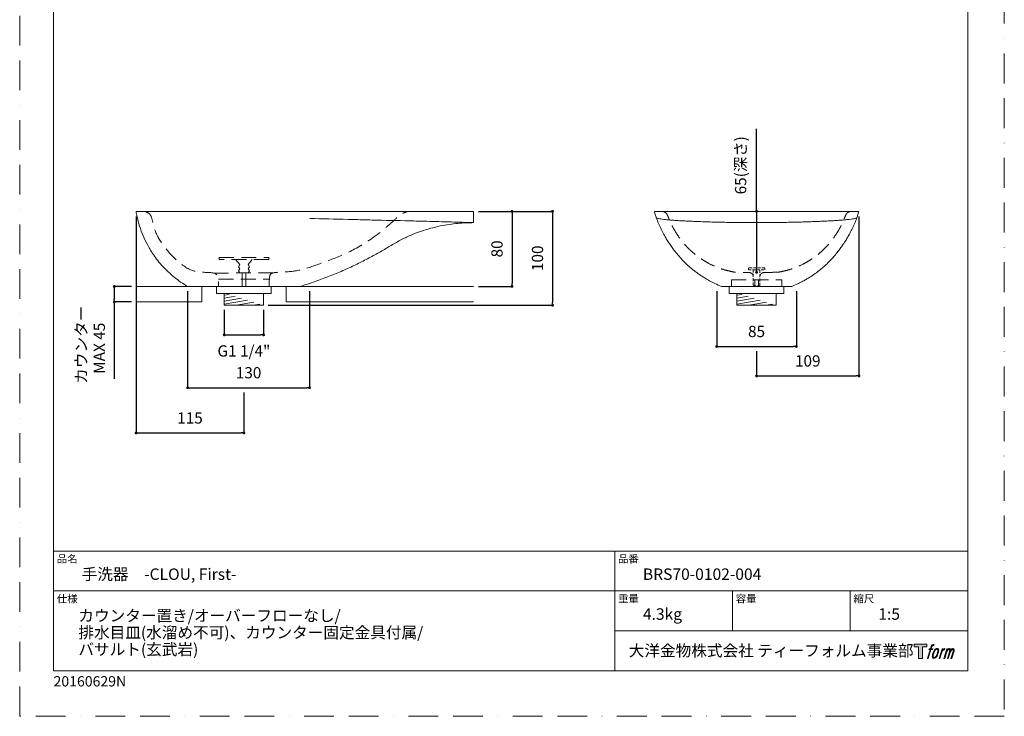
# Model space of a CAD drawing. Units: millimetres. Extents: x 0 to 1050, y 0 to 1485.
# Drawn here: x 0 to 1050, y 0 to 742 of the extents above; entities that cross this region are included whole.
import ezdxf

# ---------------------------------------------------------------- set-up
doc = ezdxf.new("R2010")
doc.units = ezdxf.units.MM
doc.header["$LTSCALE"] = 50
doc.header["$PDMODE"] = 1
doc.header["$PDSIZE"] = -2
doc.linetypes.add('BORDER', pattern=[44.45, 12.7, -6.35, 12.7, -6.35, 0, -6.35])
doc.linetypes.add('HIDDEN', pattern=[9.525, 6.35, -3.175])
doc.layers.add('BORDER', color=4, linetype='BORDER', lineweight=20, plot=False)
for name, color, linetype, lineweight in [('DIM', 3, 'Continuous', 13), ('HIDDEN', 8, 'HIDDEN', 20), ('MODEL', 7, 'Continuous', 20), ('TEMPLATE', 7, 'Continuous', 20)]:
    doc.layers.add(name, color=color, linetype=linetype, lineweight=lineweight)
doc.layers.add('LOGO', color=7, linetype='Continuous')
doc.styles.add('ＭＳ ゴシック', font='msgothic.ttc', dxfattribs={"bigfont": 'ＭＳ ゴシック'})
doc.dimstyles.new('tfrom線あり', dxfattribs={"dimtxt": 12, "dimasz": 3, "dimexe": 0, "dimexo": 5, "dimgap": 10, "dimtad": 1, "dimdec": 0, "dimzin": 11, "dimdsep": 46, "dimtxsty": 'ＭＳ ゴシック', "dimblk": 'DOT', "dimcen": 0, "dimazin": 0, "dimtfac": 1, "dimtdec": 1, "dimtix": 1, "dimtofl": 0, "dimtmove": 0, "dimatfit": 0, "dimldrblk": 'DOT', "dimfxl": 1, "dimfrac": 2, "dimtolj": 1, "dimtzin": 11, "dimarcsym": 0})

# ---------------------------------------------------------------- blocks, each defined once
blk = doc.blocks.new('block 4')
at = {"layer": 'LOGO', "true_color": 0x221814}
h = blk.add_hatch(color=250, dxfattribs=at)
h.dxf.hatch_style = 2
h.paths.add_polyline_path([(83.8, 167.6), (83.8, 159.8), (71.4, 159.8), (71.4, 127.8), (60.4, 127.8), (60.4, 159.8), (48.2, 159.8), (48.2, 167.6)])
at = {"layer": 'LOGO', "lineweight": 0}
blk.add_lwpolyline([(83.8, 167.6), (83.8, 159.8), (71.4, 159.8), (71.4, 127.8), (60.4, 127.8), (60.4, 159.8), (48.2, 159.8), (48.2, 167.6), (83.8, 167.6)], dxfattribs=at)
blk = doc.blocks.new('block 5')
at = {"layer": 'LOGO', "true_color": 0x221814}
h = blk.add_hatch(color=250, dxfattribs=at)
h.dxf.hatch_style = 2
edge = h.paths.add_edge_path()
edge.add_spline(control_points=[(100.5, 166.7), (102, 167.1), (104, 166.8), (104, 166.8), (104, 166.8), (103, 163.9), (103, 163.9), (103, 163.9), (101.1, 164.4), (99.6, 163.2), (98.4, 162.3), (97.7, 159.8), (97.4, 158.9), (97.4, 158.9), (96.1, 154.9), (96.1, 154.9), (96.1, 154.9), (100.3, 154.9), (100.3, 154.9), (100.3, 154.9), (99.6, 152.4), (99.6, 152.4), (99.6, 152.4), (95.4, 152.4), (95.4, 152.4), (95.4, 152.4), (87.8, 127.8), (87.8, 127.8), (87.8, 127.8), (85.4, 127.8), (85.4, 127.8), (85.4, 127.8), (93, 152.4), (93, 152.4), (93, 152.4), (89.9, 152.4), (89.9, 152.4), (89.9, 152.4), (90.5, 154.9), (90.5, 154.9), (90.5, 154.9), (93.7, 154.9), (93.7, 154.9), (93.7, 154.9), (94.8, 158.4), (94.8, 158.4), (95.7, 161.3), (96.5, 162.8), (97.2, 164), (97.8, 165.2), (99.1, 166.3), (100.5, 166.7)], knot_values=[0, 0, 0, 0, 1, 1, 1, 2, 2, 2, 3, 3, 3, 4, 4, 4, 5, 5, 5, 6, 6, 6, 7, 7, 7, 8, 8, 8, 9, 9, 9, 10, 10, 10, 11, 11, 11, 12, 12, 12, 13, 13, 13, 14, 14, 14, 15, 15, 15, 16, 16, 16, 17, 17, 17, 17], degree=3, periodic=1)
h = blk.add_hatch(color=250, dxfattribs=at)
h.dxf.hatch_style = 2
edge = h.paths.add_edge_path()
edge.add_spline(control_points=[(101.6, 132.8), (101.6, 134.7), (102.2, 138.1), (103.7, 142.5), (105.8, 148.6), (107.1, 150.8), (108.2, 151.9), (109.7, 153.5), (111.9, 153.5), (112.5, 153.5), (113.4, 153.3), (114.7, 152.8), (114.7, 150.8), (114.8, 149.1), (114.3, 145.9), (112.6, 140.9), (110.6, 135.2), (109.5, 132.9), (108.5, 131.9), (106.7, 130.1), (104.8, 130.2), (104.5, 130.2), (104.2, 130.2), (101.6, 130.6), (101.6, 132.8)], knot_values=[0, 0, 0, 0, 1, 1, 1, 2, 2, 2, 3, 3, 3, 4, 4, 4, 5, 5, 5, 6, 6, 6, 7, 7, 7, 8, 8, 8, 8], degree=3, periodic=1)
edge = h.paths.add_edge_path()
edge.add_spline(control_points=[(106.3, 153.4), (104.8, 151.5), (103.7, 149.9), (101.9, 144.6), (100.3, 139.8), (99.2, 136.3), (99.1, 132), (98.9, 128.9), (100.9, 127.8), (103.7, 127.8), (104.9, 127.8), (108, 127.9), (110.2, 130.6), (111.7, 132.5), (113.2, 134.5), (115.1, 140.9), (116.6, 146.4), (117.7, 149.9), (117.6, 151.9), (117.6, 151.9), (117.6, 151.9), (117.6, 151.9), (117.1, 155.2), (114.7, 155.9), (113.3, 155.9), (112, 155.9), (108.3, 156.1), (106.3, 153.4)], knot_values=[0, 0, 0, 0, 1, 1, 1, 2, 2, 2, 3, 3, 3, 4, 4, 4, 5, 5, 5, 6, 6, 6, 7, 7, 7, 8, 8, 8, 9, 9, 9, 9], degree=3, periodic=1)
h = blk.add_hatch(color=250, dxfattribs=at)
h.dxf.hatch_style = 2
edge = h.paths.add_edge_path()
edge.add_spline(control_points=[(126.4, 154.8), (126.4, 154.8), (128.8, 154.8), (128.8, 154.8), (128.8, 154.8), (127.7, 151.3), (127.7, 151.3), (128.6, 152.3), (129.9, 153.6), (131, 154.3), (132.7, 155.3), (133.7, 155.4), (134.7, 155.4), (134.7, 155.4), (133.7, 152), (133.7, 152), (133, 152.3), (130.9, 151.8), (129.7, 150.9), (128.7, 150.1), (127.9, 149.5), (127, 147.8), (126.2, 146.2), (125.5, 143.5), (124.3, 139.7), (124.3, 139.7), (120.6, 127.8), (120.6, 127.8), (120.6, 127.8), (118.2, 127.8), (118.2, 127.8), (118.2, 127.8), (126.4, 154.8), (126.4, 154.8)], knot_values=[0, 0, 0, 0, 1, 1, 1, 2, 2, 2, 3, 3, 3, 4, 4, 4, 5, 5, 5, 6, 6, 6, 7, 7, 7, 8, 8, 8, 9, 9, 9, 10, 10, 10, 11, 11, 11, 11], degree=3, periodic=1)
h = blk.add_hatch(color=250, dxfattribs=at)
h.dxf.hatch_style = 2
edge = h.paths.add_edge_path()
edge.add_spline(control_points=[(139.9, 154.8), (139.9, 154.8), (142, 154.8), (142, 154.8), (142, 154.8), (141, 151.3), (141, 151.3), (141.9, 152.8), (142.7, 153.4), (143.9, 154.3), (145, 155.1), (146.3, 155.3), (147.2, 155.3), (148.4, 155.3), (149.5, 155.1), (150.1, 153.8), (150.5, 152.8), (150.5, 152.7), (150.4, 150.8), (151.6, 152.8), (152.4, 153.6), (153.9, 154.5), (155.4, 155.3), (156.3, 155.4), (157.4, 155.2), (158.9, 155), (159.9, 154.4), (160.4, 152.8), (160.9, 151.1), (160.6, 150.2), (160, 147.6), (159.7, 146.4), (159.3, 144.9), (158.7, 143.2), (158.7, 143.2), (153.9, 127.8), (153.9, 127.8), (153.9, 127.8), (151.4, 127.8), (151.4, 127.8), (151.4, 127.8), (155.6, 141.3), (155.6, 141.3), (156.5, 144.1), (157.1, 146.2), (157.4, 147.4), (157.8, 149.1), (158, 149.6), (157.8, 150.8), (157.6, 151.8), (157.1, 152.6), (156.1, 152.6), (155.1, 152.6), (154.3, 152.4), (153.2, 151.3), (152, 150.1), (151.1, 148.8), (150.3, 147.2), (149.6, 145.7), (148.9, 143.7), (148.1, 141.3), (148.1, 141.3), (143.9, 127.8), (143.9, 127.8), (143.9, 127.8), (141.5, 127.8), (141.5, 127.8), (141.5, 127.8), (146.3, 143.2), (146.3, 143.2), (146.8, 144.8), (147.2, 146.2), (147.5, 147.2), (147.9, 149), (148, 150.2), (147.7, 151.3), (147.4, 152.4), (146.8, 152.7), (145.9, 152.7), (145.1, 152.7), (144.3, 152.3), (143.5, 151.7), (142.3, 150.8), (141.9, 150.1), (141.4, 149.3), (140.6, 148.2), (140.3, 147.5), (139.7, 145.8), (139.1, 144.2), (138.5, 142.3), (138.1, 141), (138.1, 141), (133.9, 127.8), (133.9, 127.8), (133.9, 127.8), (131.4, 127.8), (131.4, 127.8), (131.4, 127.8), (139.9, 154.8), (139.9, 154.8)], knot_values=[0, 0, 0, 0, 1, 1, 1, 2, 2, 2, 3, 3, 3, 4, 4, 4, 5, 5, 5, 6, 6, 6, 7, 7, 7, 8, 8, 8, 9, 9, 9, 10, 10, 10, 11, 11, 11, 12, 12, 12, 13, 13, 13, 14, 14, 14, 15, 15, 15, 16, 16, 16, 17, 17, 17, 18, 18, 18, 19, 19, 19, 20, 20, 20, 21, 21, 21, 22, 22, 22, 23, 23, 23, 24, 24, 24, 25, 25, 25, 26, 26, 26, 27, 27, 27, 28, 28, 28, 29, 29, 29, 30, 30, 30, 31, 31, 31, 32, 32, 32, 33, 33, 33, 33], degree=3, periodic=1)
at = {"layer": 'LOGO', "lineweight": 0}
for points, knots in [([(100.5, 166.7), (102, 167.1), (104, 166.8), (104, 166.8), (104, 166.8), (103, 163.9), (103, 163.9), (103, 163.9), (101.1, 164.4), (99.6, 163.2), (98.4, 162.3), (97.7, 159.8), (97.4, 158.9), (97.4, 158.9), (96.1, 154.9), (96.1, 154.9), (96.1, 154.9), (100.3, 154.9), (100.3, 154.9), (100.3, 154.9), (99.6, 152.4), (99.6, 152.4), (99.6, 152.4), (95.4, 152.4), (95.4, 152.4), (95.4, 152.4), (87.8, 127.8), (87.8, 127.8), (87.8, 127.8), (85.4, 127.8), (85.4, 127.8), (85.4, 127.8), (93, 152.4), (93, 152.4), (93, 152.4), (89.9, 152.4), (89.9, 152.4), (89.9, 152.4), (90.5, 154.9), (90.5, 154.9), (90.5, 154.9), (93.7, 154.9), (93.7, 154.9), (93.7, 154.9), (94.8, 158.4), (94.8, 158.4), (95.7, 161.3), (96.5, 162.8), (97.2, 164), (97.8, 165.2), (99.1, 166.3), (100.5, 166.7)], [0, 0, 0, 0, 1, 1, 1, 2, 2, 2, 3, 3, 3, 4, 4, 4, 5, 5, 5, 6, 6, 6, 7, 7, 7, 8, 8, 8, 9, 9, 9, 10, 10, 10, 11, 11, 11, 12, 12, 12, 13, 13, 13, 14, 14, 14, 15, 15, 15, 16, 16, 16, 17, 17, 17, 17]), ([(106.3, 153.4), (104.8, 151.5), (103.7, 149.9), (101.9, 144.6), (100.3, 139.8), (99.2, 136.3), (99.1, 132), (98.9, 128.9), (100.9, 127.8), (103.7, 127.8), (104.9, 127.8), (108, 127.9), (110.2, 130.6), (111.7, 132.5), (113.2, 134.5), (115.1, 140.9), (116.6, 146.4), (117.7, 149.9), (117.6, 151.9), (117.6, 151.9), (117.6, 151.9), (117.6, 151.9), (117.1, 155.2), (114.7, 155.9), (113.3, 155.9), (112, 155.9), (108.3, 156.1), (106.3, 153.4)], [0, 0, 0, 0, 1, 1, 1, 2, 2, 2, 3, 3, 3, 4, 4, 4, 5, 5, 5, 6, 6, 6, 7, 7, 7, 8, 8, 8, 9, 9, 9, 9]), ([(101.6, 132.8), (101.6, 134.7), (102.2, 138.1), (103.7, 142.5), (105.8, 148.6), (107.1, 150.8), (108.2, 151.9), (109.7, 153.5), (111.9, 153.5), (112.5, 153.5), (113.4, 153.3), (114.7, 152.8), (114.7, 150.8), (114.8, 149.1), (114.3, 145.9), (112.6, 140.9), (110.6, 135.2), (109.5, 132.9), (108.5, 131.9), (106.7, 130.1), (104.8, 130.2), (104.5, 130.2), (104.2, 130.2), (101.6, 130.6), (101.6, 132.8)], [0, 0, 0, 0, 1, 1, 1, 2, 2, 2, 3, 3, 3, 4, 4, 4, 5, 5, 5, 6, 6, 6, 7, 7, 7, 8, 8, 8, 8]), ([(126.4, 154.8), (126.4, 154.8), (128.8, 154.8), (128.8, 154.8), (128.8, 154.8), (127.7, 151.3), (127.7, 151.3), (128.6, 152.3), (129.9, 153.6), (131, 154.3), (132.7, 155.3), (133.7, 155.4), (134.7, 155.4), (134.7, 155.4), (133.7, 152), (133.7, 152), (133, 152.3), (130.9, 151.8), (129.7, 150.9), (128.7, 150.1), (127.9, 149.5), (127, 147.8), (126.2, 146.2), (125.5, 143.5), (124.3, 139.7), (124.3, 139.7), (120.6, 127.8), (120.6, 127.8), (120.6, 127.8), (118.2, 127.8), (118.2, 127.8), (118.2, 127.8), (126.4, 154.8), (126.4, 154.8)], [0, 0, 0, 0, 1, 1, 1, 2, 2, 2, 3, 3, 3, 4, 4, 4, 5, 5, 5, 6, 6, 6, 7, 7, 7, 8, 8, 8, 9, 9, 9, 10, 10, 10, 11, 11, 11, 11]), ([(139.9, 154.8), (139.9, 154.8), (142, 154.8), (142, 154.8), (142, 154.8), (141, 151.3), (141, 151.3), (141.9, 152.8), (142.7, 153.4), (143.9, 154.3), (145, 155.1), (146.3, 155.3), (147.2, 155.3), (148.4, 155.3), (149.5, 155.1), (150.1, 153.8), (150.5, 152.8), (150.5, 152.7), (150.4, 150.8), (151.6, 152.8), (152.4, 153.6), (153.9, 154.5), (155.4, 155.3), (156.3, 155.4), (157.4, 155.2), (158.9, 155), (159.9, 154.4), (160.4, 152.8), (160.9, 151.1), (160.6, 150.2), (160, 147.6), (159.7, 146.4), (159.3, 144.9), (158.7, 143.2), (158.7, 143.2), (153.9, 127.8), (153.9, 127.8), (153.9, 127.8), (151.4, 127.8), (151.4, 127.8), (151.4, 127.8), (155.6, 141.3), (155.6, 141.3), (156.5, 144.1), (157.1, 146.2), (157.4, 147.4), (157.8, 149.1), (158, 149.6), (157.8, 150.8), (157.6, 151.8), (157.1, 152.6), (156.1, 152.6), (155.1, 152.6), (154.3, 152.4), (153.2, 151.3), (152, 150.1), (151.1, 148.8), (150.3, 147.2), (149.6, 145.7), (148.9, 143.7), (148.1, 141.3), (148.1, 141.3), (143.9, 127.8), (143.9, 127.8), (143.9, 127.8), (141.5, 127.8), (141.5, 127.8), (141.5, 127.8), (146.3, 143.2), (146.3, 143.2), (146.8, 144.8), (147.2, 146.2), (147.5, 147.2), (147.9, 149), (148, 150.2), (147.7, 151.3), (147.4, 152.4), (146.8, 152.7), (145.9, 152.7), (145.1, 152.7), (144.3, 152.3), (143.5, 151.7), (142.3, 150.8), (141.9, 150.1), (141.4, 149.3), (140.6, 148.2), (140.3, 147.5), (139.7, 145.8), (139.1, 144.2), (138.5, 142.3), (138.1, 141), (138.1, 141), (133.9, 127.8), (133.9, 127.8), (133.9, 127.8), (131.4, 127.8), (131.4, 127.8), (131.4, 127.8), (139.9, 154.8), (139.9, 154.8)], [0, 0, 0, 0, 1, 1, 1, 2, 2, 2, 3, 3, 3, 4, 4, 4, 5, 5, 5, 6, 6, 6, 7, 7, 7, 8, 8, 8, 9, 9, 9, 10, 10, 10, 11, 11, 11, 12, 12, 12, 13, 13, 13, 14, 14, 14, 15, 15, 15, 16, 16, 16, 17, 17, 17, 18, 18, 18, 19, 19, 19, 20, 20, 20, 21, 21, 21, 22, 22, 22, 23, 23, 23, 24, 24, 24, 25, 25, 25, 26, 26, 26, 27, 27, 27, 28, 28, 28, 29, 29, 29, 30, 30, 30, 31, 31, 31, 32, 32, 32, 33, 33, 33, 33])]:
    blk.add_open_spline(points, degree=3, knots=knots, dxfattribs=at)
blk = doc.blocks.new('block 3')
at = {"layer": 'LOGO'}
for name in ['block 4', 'block 5']:
    blk.add_blockref(name, (0, 0), dxfattribs=at)
blk = doc.blocks.new('名称未設定-1')
at = {"layer": 'LOGO'}
blk.add_blockref('block 3', (0, 0), dxfattribs=at)
blk = doc.blocks.new('_DOT')
at = {"color": 0, "linetype": 'ByBlock', "lineweight": -2}
blk.add_line((-0.5, 0), (-1, 0), dxfattribs=at)
at = {"color": 0, "linetype": 'ByBlock', "lineweight": -2, "const_width": 0.5}
blk.add_lwpolyline([(-0.25, 0, 1), (0.25, 0, 1)], format="xyb", close=True, dxfattribs=at)
blk = doc.blocks.new('*D20')
at = {"layer": 'Defpoints', "color": 0}
for p in [(124.1, 537.9), (239.1, 350.2), (239.1, 302)]:
    blk.add_point(p, dxfattribs=at)
at = {"layer": 'DIM', "color": 0, "linetype": 'Continuous', "lineweight": -2}
for p, q in [((124.1, 532.9), (124.1, 302)), ((239.1, 345.2), (239.1, 302)), ((127.1, 302), (236.1, 302))]:
    blk.add_line(p, q, dxfattribs=at)
at = {"layer": 'DIM', "color": 0, "lineweight": -2, "xscale": 3, "yscale": 3, "zscale": 3, "rotation": 180}
blk.add_blockref('_DOT', (124.1, 302), dxfattribs=at)
at = {"layer": 'DIM', "color": 0, "lineweight": -2, "xscale": 3, "yscale": 3, "zscale": 3}
blk.add_blockref('_DOT', (239.1, 302), dxfattribs=at)
at = {"layer": 'DIM', "color": 0, "ltscale": 0.05, "insert": (181.6, 318), "char_height": 12, "attachment_point": 5, "style": 'ＭＳ ゴシック'}
blk.add_mtext('\\A1;115', dxfattribs=at)
blk = doc.blocks.new('*D21')
at = {"layer": 'Defpoints', "color": 0}
for p in [(484.1, 538.2), (484.1, 458.2), (525, 458.2)]:
    blk.add_point(p, dxfattribs=at)
at = {"layer": 'DIM', "color": 0, "linetype": 'Continuous', "lineweight": -2}
for p, q in [((489.1, 538.2), (525, 538.2)), ((525, 535.2), (525, 461.2)), ((489.1, 458.2), (525, 458.2))]:
    blk.add_line(p, q, dxfattribs=at)
at = {"layer": 'DIM', "color": 0, "lineweight": -2, "xscale": 3, "yscale": 3, "zscale": 3}
for p, rotation in [((525, 538.2), 90), ((525, 458.2), 270)]:
    blk.add_blockref('_DOT', p, dxfattribs=dict(at, rotation=rotation))
at = {"layer": 'DIM', "color": 0, "ltscale": 0.05, "insert": (509, 498.2), "char_height": 12, "attachment_point": 5, "rotation": 90, "style": 'ＭＳ ゴシック'}
blk.add_mtext('\\A1;80', dxfattribs=at)
blk = doc.blocks.new('*D23')
at = {"layer": 'Defpoints', "color": 0}
for p in [(808.9, 538.2), (785.8, 473.3), (785.8, 473.3)]:
    blk.add_point(p, dxfattribs=at)
at = {"layer": 'DIM', "color": 0, "linetype": 'Continuous', "lineweight": -2}
for p, q in [((785.8, 538.2), (785.8, 626.3)), ((785.8, 535.2), (785.8, 476.3))]:
    blk.add_line(p, q, dxfattribs=at)
at = {"layer": 'DIM', "color": 0, "lineweight": -2, "xscale": 3, "yscale": 3, "zscale": 3}
for p, rotation in [((785.8, 538.2), 90), ((785.8, 473.3), 270)]:
    blk.add_blockref('_DOT', p, dxfattribs=dict(at, rotation=rotation))
at = {"layer": 'DIM', "color": 0, "linetype": 'HIDDEN', "ltscale": 0.05, "insert": (768.8, 587.3), "char_height": 12, "attachment_point": 5, "rotation": 90, "style": 'ＭＳ ゴシック'}
blk.add_mtext('\\A1;65(深さ)', dxfattribs=at)
blk = doc.blocks.new('*D24')
at = {"layer": 'Defpoints', "color": 0}
for p in [(895, 537.6), (785.8, 394.2), (895, 362.8)]:
    blk.add_point(p, dxfattribs=at)
at = {"layer": 'DIM', "color": 0, "linetype": 'Continuous', "lineweight": -2}
for p, q in [((895, 532.6), (895, 362.8)), ((785.8, 389.2), (785.8, 362.8)), ((788.8, 362.8), (892, 362.8))]:
    blk.add_line(p, q, dxfattribs=at)
at = {"layer": 'DIM', "color": 0, "lineweight": -2, "xscale": 3, "yscale": 3, "zscale": 3, "rotation": 180}
blk.add_blockref('_DOT', (785.8, 362.8), dxfattribs=at)
at = {"layer": 'DIM', "color": 0, "lineweight": -2, "xscale": 3, "yscale": 3, "zscale": 3}
blk.add_blockref('_DOT', (895, 362.8), dxfattribs=at)
at = {"layer": 'DIM', "color": 0, "ltscale": 0.05, "insert": (840.4, 378.8), "char_height": 12, "attachment_point": 5, "style": 'ＭＳ ゴシック'}
blk.add_mtext('\\A1;109', dxfattribs=at)
blk = doc.blocks.new('*D26')
at = {"layer": 'Defpoints', "color": 0}
for p in [(743.3, 458.2), (828.3, 458.2), (828.3, 394.2)]:
    blk.add_point(p, dxfattribs=at)
at = {"layer": 'DIM', "color": 0, "lineweight": -2}
for p, q in [((743.3, 453.2), (743.3, 394.2)), ((828.3, 453.2), (828.3, 394.2)), ((746.3, 394.2), (825.3, 394.2))]:
    blk.add_line(p, q, dxfattribs=at)
at = {"layer": 'DIM', "color": 0, "lineweight": -2, "xscale": 3, "yscale": 3, "zscale": 3, "rotation": 180}
blk.add_blockref('_DOT', (743.3, 394.2), dxfattribs=at)
at = {"layer": 'DIM', "color": 0, "lineweight": -2, "xscale": 3, "yscale": 3, "zscale": 3}
blk.add_blockref('_DOT', (828.3, 394.2), dxfattribs=at)
at = {"layer": 'DIM', "color": 0, "ltscale": 0.05, "insert": (785.8, 410.2), "char_height": 12, "attachment_point": 5, "style": 'ＭＳ ゴシック'}
blk.add_mtext('\\A1;85', dxfattribs=at)
blk = doc.blocks.new('*D38')
at = {"layer": 'Defpoints', "color": 0}
for p in [(218.1, 438.2), (260.1, 438.2), (260.1, 406.6)]:
    blk.add_point(p, dxfattribs=at)
at = {"layer": 'DIM', "color": 0, "lineweight": -2, "ltscale": 0.05}
for p, q in [((218.1, 433.2), (218.1, 406.6)), ((260.1, 433.2), (260.1, 406.6)), ((221.1, 406.6), (257.1, 406.6))]:
    blk.add_line(p, q, dxfattribs=at)
at = {"layer": 'DIM', "color": 0, "lineweight": -2, "xscale": 3, "yscale": 3, "zscale": 3, "rotation": 180}
blk.add_blockref('_DOT', (218.1, 406.6), dxfattribs=at)
at = {"layer": 'DIM', "color": 0, "lineweight": -2, "xscale": 3, "yscale": 3, "zscale": 3}
blk.add_blockref('_DOT', (260.1, 406.6), dxfattribs=at)
at = {"layer": 'DIM', "color": 0, "ltscale": 0.05, "insert": (239.1, 389.4), "char_height": 12, "attachment_point": 5, "style": 'ＭＳ ゴシック'}
blk.add_mtext('\\A1;G1 1/4"', dxfattribs=at)
blk = doc.blocks.new('*D40')
at = {"layer": 'Defpoints', "color": 0}
for p in [(179.1, 458.2), (309.1, 458.2), (309.1, 350.2)]:
    blk.add_point(p, dxfattribs=at)
at = {"layer": 'DIM', "color": 0, "lineweight": -2, "ltscale": 0.05}
for p, q in [((179.1, 453.2), (179.1, 350.2)), ((309.1, 453.2), (309.1, 350.2)), ((182.1, 350.2), (306.1, 350.2))]:
    blk.add_line(p, q, dxfattribs=at)
at = {"layer": 'DIM', "color": 0, "lineweight": -2, "xscale": 3, "yscale": 3, "zscale": 3, "rotation": 180}
blk.add_blockref('_DOT', (179.1, 350.2), dxfattribs=at)
at = {"layer": 'DIM', "color": 0, "lineweight": -2, "xscale": 3, "yscale": 3, "zscale": 3}
blk.add_blockref('_DOT', (309.1, 350.2), dxfattribs=at)
at = {"layer": 'DIM', "color": 0, "ltscale": 0.05, "insert": (244.1, 366.2), "char_height": 12, "attachment_point": 5, "style": 'ＭＳ ゴシック'}
blk.add_mtext('\\A1;130', dxfattribs=at)
blk = doc.blocks.new('*D41')
at = {"layer": 'Defpoints', "color": 0}
for p in [(484.1, 538.2), (260.1, 438.2), (568.2, 438.2)]:
    blk.add_point(p, dxfattribs=at)
at = {"layer": 'DIM', "color": 0, "lineweight": -2, "ltscale": 0.05}
for p, q in [((489.1, 538.2), (568.2, 538.2)), ((568.2, 535.2), (568.2, 441.2)), ((265.1, 438.2), (568.2, 438.2))]:
    blk.add_line(p, q, dxfattribs=at)
at = {"layer": 'DIM', "color": 0, "lineweight": -2, "xscale": 3, "yscale": 3, "zscale": 3}
for p, rotation in [((568.2, 538.2), 90), ((568.2, 438.2), 270)]:
    blk.add_blockref('_DOT', p, dxfattribs=dict(at, rotation=rotation))
at = {"layer": 'DIM', "color": 0, "ltscale": 0.05, "insert": (552.2, 488.2), "char_height": 12, "attachment_point": 5, "rotation": 90, "style": 'ＭＳ ゴシック'}
blk.add_mtext('\\A1;100', dxfattribs=at)
blk = doc.blocks.new('*D42')
at = {"layer": 'Defpoints', "color": 0}
for p in [(124.3, 458.2), (100.9, 441.6), (124.3, 441.6)]:
    blk.add_point(p, dxfattribs=at)
at = {"layer": 'DIM', "color": 0, "lineweight": -2, "ltscale": 0.05}
for p, q in [((119.3, 458.2), (100.9, 458.2)), ((100.9, 455.2), (100.9, 444.6)), ((119.3, 441.6), (100.9, 441.6)), ((100.9, 441.6), (100.9, 359.7))]:
    blk.add_line(p, q, dxfattribs=at)
at = {"layer": 'DIM', "color": 0, "lineweight": -2, "xscale": 3, "yscale": 3, "zscale": 3}
for p, rotation in [((100.9, 458.2), 90), ((100.9, 441.6), 270)]:
    blk.add_blockref('_DOT', p, dxfattribs=dict(at, rotation=rotation))
at = {"layer": 'DIM', "color": 0, "ltscale": 0.05, "insert": (84.9, 392.3), "char_height": 12, "attachment_point": 5, "rotation": 90, "style": 'ＭＳ ゴシック'}
blk.add_mtext('\\A1;MAX 45', dxfattribs=at)

msp = doc.modelspace()

# ---------------------------------------------------------------- hatches: boundary and pattern name
at = {"layer": 'HIDDEN', "linetype": 'Continuous', "lineweight": 0, "ltscale": 0.05}
h = msp.add_hatch(dxfattribs=at)
h.set_pattern_fill('ANSI31', color=256, angle=145, style=0)
h.set_pattern_definition([(190, (542.8712, -6.21), (0.551333, -3.126765), [])])
edge = h.paths.add_edge_path()
edge.add_line((806.8, 450.6), (806.8, 438.2))
edge.add_line((767.5, 450.6), (804.2, 450.6))
edge.add_line((764.8, 450.6), (764.8, 438.2))
edge.add_line((764.8, 438.2), (806.8, 438.2))
at = {"layer": 'MODEL', "linetype": 'Continuous', "lineweight": 0, "ltscale": 0.05}
h = msp.add_hatch(dxfattribs=at)
h.set_pattern_fill('ANSI31', color=256, angle=145, style=0)
h.set_pattern_definition([(190, (-3.871, -6.21), (0.551333, -3.126765), [])])
edge = h.paths.add_edge_path()
edge.add_line((260.1, 450.6), (260.1, 438.2))
edge.add_line((220.7, 450.6), (257.4, 450.6))
edge.add_line((218.1, 450.6), (218.1, 438.2))
edge.add_line((218.1, 438.2), (260.1, 438.2))

# ---------------------------------------------------------------- linework, layer by layer
at = {"layer": 'BORDER', "ltscale": 0.05}
msp.add_lwpolyline([(0, 0), (0, 1485), (1050, 1485), (1050, 0)], close=True, dxfattribs=at)
at = {"layer": 'HIDDEN', "linetype": 'HIDDEN', "ltscale": 0.05}
for p, q in [((212.6, 489), (265.6, 489)), ((212.6, 486.8), (212.6, 489)), ((265.6, 486.8), (212.6, 486.8)), ((230.3, 486.8), (234.7, 481.4)), ((247.8, 486.8), (243.5, 481.4)), ((265.6, 489), (265.6, 486.8)), ((206.9, 472.4), (270.8, 472.7)), ((234.7, 481.4), (233.2, 479.2)), ((234.7, 477), (233.2, 479.2)), ((234.7, 477), (233.2, 474.8)), ((234.7, 472.6), (233.2, 474.8)), ((243.5, 481.4), (245, 479.2)), ((243.5, 477), (245, 479.2)), ((243.5, 477), (245, 474.8)), ((243.5, 472.6), (245, 474.8))]:
    msp.add_line(p, q, dxfattribs=at)
at = {"layer": 'HIDDEN', "ltscale": 0.05}
for p, q in [((237.1, 472.6), (237.1, 458.2)), ((241, 472.6), (241, 458.2)), ((212.1, 466.1), (266, 466.1)), ((212.1, 463.5), (212.1, 458.2)), ((266, 463.5), (266, 458.2)), ((758.9, 465.4), (758.9, 458.2)), ((758.9, 465.4), (812.8, 465.4)), ((783.9, 465.4), (783.9, 458.2)), ((787.8, 465.4), (787.8, 458.2)), ((812.8, 465.4), (812.8, 458.2))]:
    msp.add_line(p, q, dxfattribs=at)
at = {"layer": 'HIDDEN', "linetype": 'Continuous', "ltscale": 0.05}
for p, q in [((756.7, 450.6), (756.7, 458.2)), ((815, 450.6), (815, 458.2)), ((815, 450.6), (756.7, 450.6)), ((764.8, 450.6), (764.8, 438.2)), ((767.5, 450.6), (804.2, 450.6)), ((806.8, 450.6), (806.8, 438.2)), ((764.8, 438.2), (806.8, 438.2))]:
    msp.add_line(p, q, dxfattribs=at)
at = {"layer": 'HIDDEN', "ltscale": 0.0095}
for points in [[(777.1, 478.1), (777.1, 476), (794.6, 476), (794.6, 478.1)], [(782.3, 476), (782.3, 459), (789.4, 459), (789.4, 476)]]:
    msp.add_lwpolyline(points, close=True, dxfattribs=at)
at = {"layer": 'HIDDEN', "ltscale": 0.05}
for points, knots in [([(133.3, 538.2), (135.2, 537.5), (140.6, 535.4), (142.3, 521.5), (149.6, 505.1), (164.3, 488.5), (181.1, 474.1), (197.5, 473.1), (209.1, 472.9), (212.1, 468.1), (212.2, 465.7), (212.1, 464), (212.1, 463.5)], [0, 0, 0, 0, 5.688823, 16.489159, 37.030519, 60.615155, 82.793325, 99.721369, 110.866083, 112.708786, 116.221273, 117.789392, 117.789392, 117.789392, 117.789392]), ([(266, 463.5), (266.1, 464.5), (266.4, 466.7), (266.5, 472.8), (281.7, 473.6), (297.9, 474.3), (322, 483.1), (347.9, 492.5), (370.9, 505.5), (387.7, 518.3), (398.7, 528.1), (406.8, 535.8), (414, 538.3), (417.2, 538.2), (418.1, 538.2)], [0, 0, 0, 0, 3.060899, 6.743817, 16.45569, 38.144829, 61.533896, 90.601414, 121.66959, 140.002291, 153.918909, 165.987218, 173.185226, 175.732872, 175.732872, 175.732872, 175.732872]), ([(680.8, 538.2), (681.8, 538.2), (683.2, 538.1), (684.9, 538.2), (686.1, 538.1), (687.3, 537.7), (688.6, 537), (689.7, 536), (690.6, 534.5), (691.4, 532.6), (692.3, 530.7), (693, 529), (693.8, 527.1), (694.8, 524.8), (696, 522.3), (697.6, 519.4), (699.5, 516.1), (702.5, 511.5), (706.2, 506.4), (710.4, 501.5), (714.2, 497.7), (718.5, 493.7), (723.9, 489.4), (730.1, 485.4), (737.2, 481.4), (744.4, 478.2), (751.7, 475.8), (757.5, 474.4), (763.8, 472.9), (770.3, 473.4), (775.7, 472.9), (778.8, 473.1), (780.7, 472.2), (781.9, 470.9), (782.2, 469.8), (782.3, 469.3)], [0, 0, 0, 0, 3.025421, 4.171574, 5.177629, 6.589383, 8.098845, 9.545708, 11.132318, 13.257016, 15.647233, 17.243391, 19.055078, 21.781038, 24.725409, 27.35354, 31.766292, 36.191644, 43.803341, 50.581816, 55.495744, 59.883724, 68.180125, 76.356145, 81.868275, 92.494245, 99.908748, 105.005403, 110.407153, 119.398754, 124.148249, 126.700924, 128.570116, 130.285165, 131.837418, 131.837418, 131.837418, 131.837418]), ([(890.9, 538.2), (889.9, 538.2), (888.5, 538.1), (886.8, 538.2), (885.6, 538.1), (884.3, 537.7), (883, 537), (881.9, 536), (881, 534.5), (880.2, 532.6), (879.4, 530.7), (878.6, 529), (877.8, 527.1), (876.8, 524.8), (875.6, 522.3), (874, 519.4), (872.2, 516.1), (869.1, 511.5), (865.5, 506.4), (861.2, 501.5), (857.5, 497.7), (853.1, 493.7), (847.7, 489.4), (841.6, 485.4), (834.5, 481.4), (827.3, 478.2), (820, 475.8), (814.2, 474.4), (807.8, 472.9), (801.4, 473.4), (796, 472.9), (792.9, 473.1), (791, 472.2), (789.7, 470.9), (789.5, 469.8), (789.4, 469.3)], [0, 0, 0, 0, 3.025421, 4.171574, 5.177629, 6.589383, 8.098845, 9.545708, 11.132318, 13.257016, 15.647233, 17.243391, 19.055078, 21.781038, 24.725409, 27.35354, 31.766292, 36.191644, 43.803341, 50.581816, 55.495744, 59.883724, 68.180125, 76.356145, 81.868275, 92.494245, 99.908748, 105.005403, 110.407153, 119.398754, 124.148249, 126.700924, 128.570116, 130.285165, 131.837418, 131.837418, 131.837418, 131.837418]), ([(808.5, 473.3), (799.1, 473.2), (795.4, 473), (791.7, 472.8), (789.5, 470.7), (789.4, 469.1), (789.4, 468), (789.4, 467.5)], [110.010535, 110.010535, 110.010535, 110.010535, 119.79494, 122.264032, 123.872074, 125.635459, 127.151486, 127.151486, 127.151486, 127.151486])]:
    msp.add_open_spline(points, degree=3, knots=knots, dxfattribs=at)
at = {"layer": 'HIDDEN'}
msp.add_open_spline([(782.3, 466.5), (782.2, 466.1), (782.3, 465.8), (782.3, 465.4)], degree=3, dxfattribs=at)
at = {"layer": 'MODEL'}
for p, q in [((484.1, 538.2), (484.1, 526.2)), ((784.8, 538.2), (785.6, 538.2))]:
    msp.add_line(p, q, dxfattribs=at)
at = {"layer": 'MODEL', "ltscale": 0.05}
for p, q in [((484.1, 458.2), (124.1, 458.2)), ((194.1, 458.2), (194.1, 441.6)), ((284.1, 458.2), (284.1, 441.6)), ((194.1, 441.6), (124.1, 441.6)), ((484.1, 441.6), (284.1, 441.6))]:
    msp.add_line(p, q, dxfattribs=at)
at = {"layer": 'MODEL', "linetype": 'Continuous', "ltscale": 0.05}
for p, q in [((209.9, 450.6), (209.9, 458.2)), ((268.3, 450.6), (268.3, 458.2)), ((268.3, 450.6), (209.9, 450.6)), ((218.1, 450.6), (218.1, 438.2)), ((220.7, 450.6), (257.4, 450.6)), ((260.1, 450.6), (260.1, 438.2)), ((218.1, 438.2), (260.1, 438.2))]:
    msp.add_line(p, q, dxfattribs=at)
at = {"layer": 'MODEL'}
msp.add_open_spline([(125.2, 532.5), (125, 533.5), (124.6, 535.3), (124.2, 537.2), (124.1, 538.2)], degree=3, dxfattribs=at)
for points, knots in [([(124.1, 538.2), (124.1, 538.2), (124.1, 538.2), (124.3, 538.2), (125.3, 538.2), (129.1, 538.2), (135.9, 538.2), (138.6, 538.2), (141.1, 538.2), (149, 538.2), (160.2, 538.2), (177.4, 538.2), (187.7, 538.2), (198.6, 538.2), (208.5, 538.2), (220.7, 538.2), (230.8, 538.2), (239, 538.2), (247.7, 538.2), (256.5, 538.2), (264.2, 538.2), (282.8, 538.2), (312.2, 538.2), (348.5, 538.2), (383.1, 538.2), (406.7, 538.2), (426.5, 538.2), (435, 538.2), (444.2, 538.2), (457.6, 538.2), (474.3, 538.2), (481.9, 538.2), (483.9, 538.2), (484.1, 538.2), (484.1, 538.2)], [0, 0, 0, 0, 0.0074219, 0.0111328, 0.0148437, 0.0742188, 0.0859375, 0.0898438, 0.1015625, 0.109375, 0.15625, 0.1757812, 0.1972656, 0.2011719, 0.21875, 0.234375, 0.2421875, 0.25, 0.2578125, 0.265625, 0.2734375, 0.2773438, 0.3125, 0.34375, 0.359375, 0.390625, 0.3984375, 0.4101562, 0.4140625, 0.4257812, 0.453125, 0.484375, 0.4921875, 0.5, 0.5, 0.5, 0.5]), ([(676.9, 538.2), (677.2, 537), (677.8, 534.7), (678.5, 532.4), (678.8, 531.3)], [0, 0, 0, 0, 0.499546, 1, 1, 1, 1]), ([(894.7, 538.2), (894.6, 538.2), (894.5, 538.2), (893.8, 538.2), (892.4, 538.2), (890.3, 538.2), (887.2, 538.2), (883.2, 538.2), (878.6, 538.2), (873.6, 538.2), (868.4, 538.2), (862.6, 538.2), (856.5, 538.2), (850, 538.2), (843.5, 538.2), (836.7, 538.2), (829.6, 538.2), (822.4, 538.2), (815.1, 538.2), (807.7, 538.2), (800.3, 538.2), (793, 538.2), (785.8, 538.2), (778.6, 538.2), (771.3, 538.2), (763.9, 538.2), (756.6, 538.2), (749.2, 538.2), (742, 538.2), (735, 538.2), (728.2, 538.2), (721.6, 538.2), (715.1, 538.2), (708.9, 538.2), (703, 538.2), (697.7, 538.2), (693.1, 538.2), (688.7, 538.2), (684.8, 538.2), (681.5, 538.2), (679.3, 538.2), (677.8, 538.2), (677.1, 538.2), (677, 538.2), (677, 538.2)], [0, 0, 0, 0, 0.012794, 0.042058, 0.072088, 0.10633, 0.141242, 0.176644, 0.212303, 0.240244, 0.267817, 0.294762, 0.320813, 0.343523, 0.36515, 0.385575, 0.404801, 0.422882, 0.439901, 0.455992, 0.471297, 0.485952, 0.500064, 0.514177, 0.528832, 0.544137, 0.560227, 0.577247, 0.595328, 0.614554, 0.634979, 0.656606, 0.679315, 0.705849, 0.733304, 0.761402, 0.789864, 0.818401, 0.855535, 0.892152, 0.928041, 0.958005, 0.987203, 1, 1, 1, 1]), ([(892.8, 531.3), (893.2, 532.4), (893.8, 534.7), (894.4, 537), (894.7, 538.2)], [0, 0, 0, 0, 0.500454, 1, 1, 1, 1]), ([(179.1, 458.2), (176.6, 459.7), (171.6, 462.7), (164.7, 468), (158.4, 473.5), (152.5, 479.4), (147.2, 485.6), (141.8, 493.1), (136.4, 501.8), (131.5, 512), (127.7, 522.2), (126, 529.1), (125.2, 532.5)], [0, 0, 0, 0, 0.09303, 0.184339, 0.273907, 0.361715, 0.447747, 0.531992, 0.654934, 0.773855, 0.88885, 1, 1, 1, 1]), ([(484.1, 526.2), (481.4, 526.1), (475.8, 526.1), (467.1, 525.5), (457.9, 524.4), (448.2, 522.7), (438, 520.2), (427.4, 516.9), (416.6, 512.7), (405.6, 507.5), (394.6, 501), (383.2, 494.2), (370.9, 487.6), (358, 481.1), (344.4, 474.9), (330, 468.9), (314.9, 463.2), (304.4, 459.9), (299.1, 458.2)], [0, 0, 0, 0, 0.040669, 0.084316, 0.130936, 0.180518, 0.233048, 0.288502, 0.346851, 0.408058, 0.472075, 0.53891, 0.608575, 0.681081, 0.756449, 0.834702, 0.915872, 1, 1, 1, 1]), ([(309.4, 530.6), (311, 530.6), (326.1, 530.2), (348.5, 529.7), (383, 528.8), (406.6, 528.3), (426.3, 527.8), (434.8, 527.6), (444, 527.3), (457.4, 527), (474.1, 526.5), (481.9, 526.2), (483.9, 526.2), (484.1, 526.2), (484.1, 526.2)], [0.3086641, 0.3086641, 0.3086641, 0.3086641, 0.3125, 0.34375, 0.359375, 0.390625, 0.3984375, 0.4101562, 0.4140625, 0.4257812, 0.453125, 0.484375, 0.4921875, 0.5, 0.5, 0.5, 0.5]), ([(678.9, 531.3), (679.6, 529.3), (681.1, 525.5), (683.9, 519.5), (686.7, 514), (689.5, 509.1), (692.2, 504.9), (695, 500.7), (698.2, 496.3), (702.1, 491.5), (706.7, 486.3), (712.1, 481), (717, 476.7), (721.2, 473.5), (724.3, 471.2), (727.6, 469), (731.3, 466.6), (735.9, 464), (741.6, 461), (746, 459.2), (748.3, 458.2)], [0, 0, 0, 0, 0.080133, 0.156114, 0.228305, 0.280161, 0.330177, 0.378454, 0.427913, 0.484355, 0.547936, 0.618258, 0.686897, 0.723571, 0.758414, 0.791443, 0.828326, 0.875513, 0.932815, 1, 1, 1, 1]), ([(892.7, 531.3), (892.7, 531.2), (892.6, 531.1), (891.8, 530.8), (890.4, 530.5), (888.2, 530.1), (885.1, 529.7), (881.2, 529.3), (876.6, 528.9), (871.7, 528.5), (866.6, 528.2), (860.9, 527.9), (854.9, 527.6), (848.6, 527.4), (842.2, 527.1), (835.5, 526.9), (828.6, 526.7), (821.6, 526.6), (814.4, 526.4), (807.2, 526.3), (800, 526.2), (792.9, 526.2), (785.8, 526.2), (778.8, 526.2), (771.6, 526.2), (764.4, 526.3), (757.2, 526.4), (750.1, 526.6), (743, 526.7), (736.1, 526.9), (729.5, 527.1), (723.1, 527.4), (716.7, 527.6), (710.6, 527.9), (704.8, 528.2), (699.7, 528.5), (695.1, 528.9), (690.8, 529.2), (686.8, 529.6), (683.6, 530.1), (681.3, 530.5), (679.8, 530.8), (679.1, 531.1), (679, 531.2), (678.9, 531.3)], [0, 0, 0, 0, 0.008756, 0.038472, 0.068967, 0.103725, 0.139137, 0.17501, 0.211096, 0.239336, 0.267177, 0.294359, 0.320614, 0.343481, 0.365239, 0.385767, 0.405065, 0.423182, 0.440199, 0.45625, 0.471482, 0.486044, 0.500059, 0.514075, 0.528636, 0.543868, 0.559919, 0.576937, 0.595054, 0.614351, 0.634879, 0.656637, 0.679505, 0.706246, 0.733943, 0.762314, 0.791084, 0.81996, 0.857582, 0.894722, 0.931152, 0.961579, 0.991229, 1, 1, 1, 1]), ([(823.3, 458.2), (825.4, 459), (829, 460.6), (833.8, 463), (837.7, 465.1), (842, 467.6), (846.9, 470.8), (852.1, 474.7), (856.8, 478.6), (861, 482.4), (865.1, 486.5), (869, 490.9), (872.5, 495.2), (875.6, 499.3), (878.1, 502.9), (880, 505.8), (881.6, 508.3), (882.9, 510.5), (884.2, 512.8), (886, 516.1), (888.2, 520.4), (890.7, 525.9), (892.1, 529.4), (892.8, 531.3)], [0, 0, 0, 0, 0.058417, 0.105659, 0.142159, 0.177358, 0.236435, 0.300156, 0.35043, 0.401784, 0.454275, 0.507971, 0.56221, 0.610758, 0.651963, 0.68579, 0.712441, 0.737849, 0.764804, 0.793344, 0.855318, 0.924098, 1, 1, 1, 1]), ([(179.1, 458.2), (179.1, 458.2), (179.1, 458.2), (179.2, 458.2), (179.9, 458.2), (182.5, 458.2), (187.1, 458.2), (188.9, 458.2), (190.5, 458.2), (195.7, 458.2), (202.7, 458.2), (212.3, 458.2), (217.5, 458.2), (222.6, 458.2), (227.1, 458.2), (232.2, 458.2), (236.1, 458.2), (239.1, 458.2), (242, 458.2), (245, 458.2), (247.4, 458.2), (253.3, 458.2), (261.8, 458.2), (270.8, 458.2), (278.8, 458.2), (283.7, 458.2), (287.6, 458.2), (289.3, 458.2), (291.1, 458.2), (293.7, 458.2), (296.9, 458.2), (298.6, 458.2), (299, 458.2), (299.1, 458.2), (299.1, 458.2)], [0, 0, 0, 0, 0.0074219, 0.0111328, 0.0148437, 0.0742188, 0.0859375, 0.0898438, 0.1015625, 0.109375, 0.15625, 0.1757812, 0.1972656, 0.2011719, 0.21875, 0.234375, 0.2421875, 0.25, 0.2578125, 0.265625, 0.2734375, 0.2773438, 0.3125, 0.34375, 0.359375, 0.390625, 0.3984375, 0.4101562, 0.4140625, 0.4257812, 0.453125, 0.484375, 0.4921875, 0.5, 0.5, 0.5, 0.5]), ([(823.3, 458.2), (823.3, 458.2), (823.3, 458.2), (823.3, 458.2), (823.2, 458.2), (823, 458.2), (822.4, 458.2), (820.8, 458.2), (817.8, 458.2), (814.1, 458.2), (811.1, 458.2), (807.9, 458.2), (806.4, 458.2), (804.6, 458.2), (801.6, 458.2), (796.5, 458.2), (791.4, 458.2), (787.7, 458.2), (785.8, 458.2), (784, 458.2), (780.3, 458.2), (775.1, 458.2), (770, 458.2), (767.1, 458.2), (765.3, 458.2), (763.7, 458.2), (760.6, 458.2), (757.5, 458.2), (753.8, 458.2), (751.1, 458.2), (749.6, 458.2), (749, 458.2), (748.7, 458.2), (748.5, 458.2), (748.4, 458.2), (748.3, 458.2), (748.3, 458.2), (748.3, 458.2)], [0.2499998, 0.2499998, 0.2499998, 0.2499998, 0.25, 0.2578125, 0.265625, 0.2734375, 0.2773438, 0.3125, 0.34375, 0.359375, 0.390625, 0.3984375, 0.4101562, 0.4140625, 0.4257812, 0.453125, 0.484375, 0.4921875, 0.5, 0.5078125, 0.515625, 0.546875, 0.5742188, 0.5859375, 0.5898438, 0.6015625, 0.609375, 0.640625, 0.65625, 0.6875, 0.7148438, 0.71875, 0.7265625, 0.734375, 0.7421875, 0.75, 0.7500002, 0.7500002, 0.7500002, 0.7500002])]:
    msp.add_open_spline(points, degree=3, knots=knots, dxfattribs=at)
at = {"layer": 'MODEL', "linetype": 'HIDDEN', "ltscale": 0.05}
msp.add_open_spline([(684.6, 538.2), (687.4, 538.2), (689.2, 536.8), (690.5, 534.7), (693, 529)], degree=3, knots=[0, 0, 0, 0, 6.250756, 7.129377, 7.129377, 7.129377, 7.129377], dxfattribs=at)
at = {"layer": 'TEMPLATE'}
for p, q in [((1011.1, 176.1), (36.1, 176.1)), ((634.6, 48.6), (634.6, 176.1)), ((1011.1, 133.6), (36.1, 133.6)), ((760.1, 91.1), (760.1, 133.6)), ((885.6, 91.1), (885.6, 133.6)), ((1011.1, 91.1), (634.6, 91.1))]:
    msp.add_line(p, q, dxfattribs=at)
at = {"layer": 'TEMPLATE', "flags": 128}
msp.add_lwpolyline([(1011.1, 1448.6), (36.1, 1448.6), (36.1, 48.6), (1011.1, 48.6), (1011.1, 1448.6)], dxfattribs=at)

# ---------------------------------------------------------------- block references
at = {"layer": 'TEMPLATE', "xscale": 0.3809999999999999, "yscale": 0.3809999999999999, "zscale": 0.3809999999999999}
msp.add_blockref('名称未設定-1', (935.4, 13), dxfattribs=at)

# ---------------------------------------------------------------- texts
at = {"layer": 'DIM', "insert": (59.5, 354.4), "char_height": 12.22, "attachment_point": 1, "rotation": 90, "line_spacing_factor": 0.782827, "style": 'ＭＳ ゴシック'}
msp.add_mtext('{カウンター}', dxfattribs=at)
at = {"layer": 'MODEL', "ltscale": 0.05, "insert": (36.1, 42.8), "char_height": 11, "attachment_point": 1, "style": 'ＭＳ ゴシック'}
msp.add_mtext('{20160629N}', dxfattribs=at)
at = {"layer": 'TEMPLATE', "attachment_point": 1, "style": 'ＭＳ ゴシック'}
for s, insert, char_height, line_spacing_factor in [('品名', (39.6, 171.9), 8.14, 0.782827), ('品番', (638.1, 171.9), 8.14, 0.782827), ('{手洗器\u3000-CLOU, First-}', (66.1, 157.6), 12.216, 0.782827), ('{BRS70-0102-004}', (664.6, 157.6), 12.216, 0.782827), ('仕様', (39.6, 129.4), 8.14, 0.782827), ('重量', (638.1, 129.4), 8.14, 0.782827), ('容量', (763.6, 129.4), 8.14, 0.782827), ('縮尺', (889.1, 129.4), 8.14, 0.782827), ('{4.3kg}', (664.6, 115.1), 12.22, 0.782827), ('{カウンター置き/オーバーフローなし/\\P排水目皿(水溜め不可)、カウンター固定金具付属/\\Pバサルト(玄武岩)}', (62.6, 113.4), 12.216, 0.884064), ('{1:5}', (915.6, 115.1), 12.22, 0.782827), ('大洋金物株式会社 ティーフォルム事業部', (649.5, 76.1), 12.216, 0.782827)]:
    msp.add_mtext(s, dxfattribs=dict(at, insert=insert, char_height=char_height, line_spacing_factor=line_spacing_factor))

# ---------------------------------------------------------------- dimensions: what is measured, and where the dimension line sits
at = {"layer": 'DIM', "linetype": 'Continuous'}
dim = msp.add_linear_dim(base=(785.8, 473.3), p1=(808.9, 538.2), p2=(785.8, 473.3), angle=90, text='65(深さ)', dimstyle='tfrom線あり', override={"dimpost": '<>', "dimse1": 1, "dimse2": 1, "dimtofl": 1}, dxfattribs=at)
dim.commit()
dim.dimension.update_dxf_attribs({"geometry": '*D23', "text_midpoint": (785.8, 587.3), "dimtype": 160})
dim = msp.add_linear_dim(base=(239.1, 302), p1=(124.1, 537.9), p2=(239.1, 350.2), dimstyle='tfrom線あり', override={"dimpost": '<>'}, dxfattribs=at)
dim.commit()
dim.dimension.update_dxf_attribs({"geometry": '*D20', "text_midpoint": (181.6, 302), "dimtype": 160})
at = {"layer": 'DIM', "ltscale": 0.05}
dim = msp.add_linear_dim(base=(568.2, 438.2), p1=(484.1, 538.2), p2=(260.1, 438.2), angle=90, dimstyle='tfrom線あり', override={"dimpost": '<>'}, dxfattribs=at)
dim.commit()
dim.dimension.update_dxf_attribs({"geometry": '*D41', "text_midpoint": (552.2, 488.2)})
at = {"layer": 'DIM', "linetype": 'Continuous'}
dim = msp.add_linear_dim(base=(525, 458.2), p1=(484.1, 538.2), p2=(484.1, 458.2), angle=90, dimstyle='tfrom線あり', override={"dimpost": '<>', "dimse1": 0, "dimse2": 0}, dxfattribs=at)
dim.commit()
dim.dimension.update_dxf_attribs({"geometry": '*D21', "text_midpoint": (509, 498.2)})
dim = msp.add_linear_dim(base=(895, 362.8), p1=(785.8, 394.2), p2=(895, 537.6), dimstyle='tfrom線あり', override={"dimpost": '<>'}, dxfattribs=at)
dim.commit()
dim.dimension.update_dxf_attribs({"geometry": '*D24', "text_midpoint": (840.4, 378.8)})
at = {"layer": 'DIM', "ltscale": 0.05}
dim = msp.add_linear_dim(base=(100.9, 441.6), p1=(124.3, 458.2), p2=(124.3, 441.6), angle=90, text='MAX 45', dimstyle='tfrom線あり', override={"dimpost": '<>', "dimse1": 0, "dimse2": 0, "dimtofl": 1}, dxfattribs=at)
dim.commit()
dim.dimension.update_dxf_attribs({"geometry": '*D42', "text_midpoint": (100.9, 392.3), "dimtype": 160})
dim = msp.add_linear_dim(base=(309.1, 350.2), p1=(179.1, 458.2), p2=(309.1, 458.2), dimstyle='tfrom線あり', override={"dimpost": '<>'}, dxfattribs=at)
dim.commit()
dim.dimension.update_dxf_attribs({"geometry": '*D40', "text_midpoint": (244.1, 366.2)})
at = {"layer": 'DIM'}
dim = msp.add_linear_dim(base=(828.3, 394.2), p1=(743.3, 458.2), p2=(828.3, 458.2), dimstyle='tfrom線あり', override={"dimpost": '<>'}, dxfattribs=at)
dim.commit()
dim.dimension.update_dxf_attribs({"geometry": '*D26', "text_midpoint": (785.8, 410.2)})
at = {"layer": 'DIM', "ltscale": 0.05}
dim = msp.add_linear_dim(base=(260.1, 406.6), p1=(218.1, 438.2), p2=(260.1, 438.2), text='G1 1/4"', dimstyle='tfrom線あり', override={"dimtad": 2, "dimpost": '<>'}, dxfattribs=at)
dim.commit()
dim.dimension.update_dxf_attribs({"geometry": '*D38', "text_midpoint": (239.1, 406.6), "dimtype": 160})

doc.saveas('drawing.dxf')
